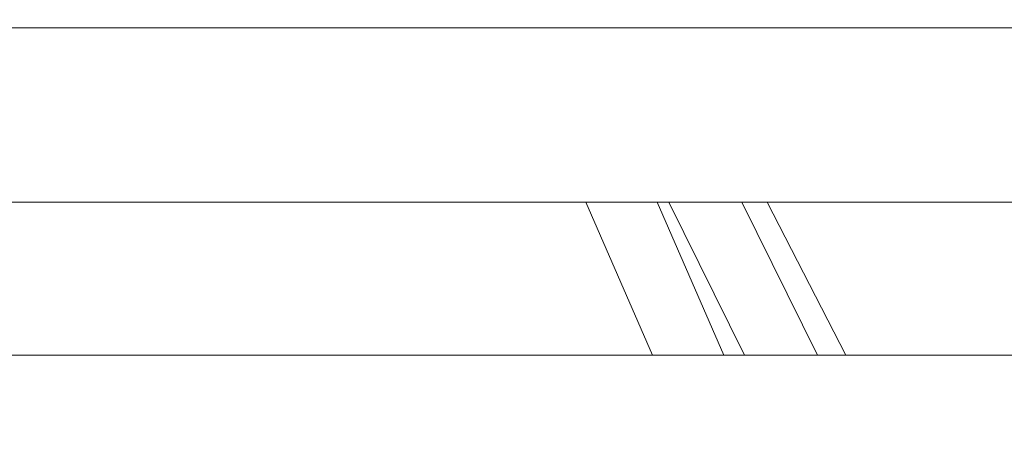
# Model space of a CAD drawing. Units: millimetres. Extents: x -4811 to 3814, y -4632 to 3814.
# Drawn here: x 0 to 270, y 1415 to 1533 of the extents above; entities that cross this region are included whole.
import ezdxf

# ---------------------------------------------------------------- set-up
doc = ezdxf.new("R2010")
doc.units = ezdxf.units.MM
doc.linetypes.add('STRICHPUNKT', pattern=[25.4, 12.7, -6.35, 0, -6.35])
doc.layers.add('DNA Tower XL.03', color=252, linetype='Continuous', plot=False)
doc.layers.add('SICHER-MIN', color=7, linetype='STRICHPUNKT')

msp = doc.modelspace()

# ---------------------------------------------------------------- linework, layer by layer
at = {"layer": 'DNA Tower XL.03', "color": 7, "linetype": 'Continuous', "lineweight": 0}
for p, q in [((685.1131, 1531.1381, 5876.7607), (-4.7016, 1531.1382, 5876.7607)), ((679.5516, 1483.1381, 5876.7607), (-8.6281, 1483.1382, 5876.7607)), ((155.3567, 1483.1382, 5876.7607), (173.6628, 1441.0519, 5876.7607)), ((174.9858, 1483.1382, 5876.7607), (193.2918, 1441.0519, 5876.7607)), ((193.3211, 1441.0519, 5876.7607), (175.0144, 1483.1382, 5876.7607)), ((199.0129, 1441.0519, 5876.7607), (178.1573, 1483.1382, 5876.7607)), ((219.1018, 1441.0519, 5876.7607), (198.2461, 1483.1382, 5876.7607)), ((226.8453, 1441.0519, 5876.7607), (205.2246, 1483.1382, 5876.7607)), ((-54.1064, 1441.0519, 5876.7607), (674.1063, 1441.0519, 5876.7607))]:
    msp.add_line(p, q, dxfattribs=at)
at = {"layer": 'SICHER-MIN', "color": 7}
msp.add_circle((0, 0), 3813.9253, dxfattribs=at)

doc.saveas('drawing.dxf')
